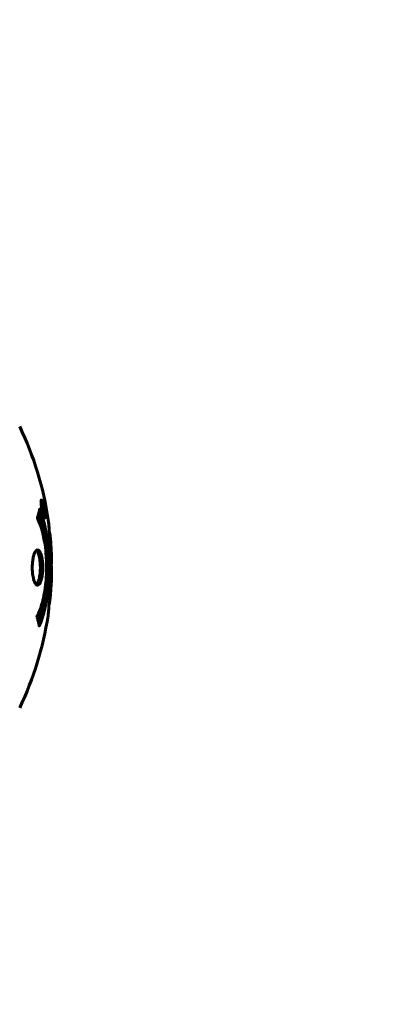
# Model space of a CAD drawing. Units: millimetres. Extents: x 7546 to 14456, y 497 to 12163.
# Drawn here: x 11706 to 11781, y 6995 to 7202 of the extents above; entities that cross this region are included whole.
import ezdxf

# ---------------------------------------------------------------- set-up
doc = ezdxf.new("R2010")
doc.units = ezdxf.units.MM
doc.header["$LTSCALE"] = 50
doc.layers.add('Widoczne (ISO)', color=7, linetype='Continuous', lineweight=60)
doc.layers.add('Wymiar (ISO)', color=116, linetype='Continuous', lineweight=18)
doc.styles.add('Tekst etykiety (ISO)', font='tahoma.ttf')
doc.dimstyles.new('Domyślne (ISO)', dxfattribs={"dimscale": 50, "dimtxt": 3.5, "dimasz": 2.5, "dimexe": 3.175, "dimexo": 0, "dimgap": 0.762, "dimtad": 1, "dimtoh": 1, "dimdec": 0, "dimrnd": 1e-08, "dimzin": 0, "dimtxsty": 'Tekst etykiety (ISO)', "dimcen": 0.09, "dimdle": 10, "dimclrd": 256, "dimclre": 256, "dimclrt": 256, "dimadec": 0, "dimazin": 0, "dimtfac": 0.714286, "dimtdec": 0, "dimtmove": 0, "dimatfit": 3, "dimfxl": 0, "dimtolj": 1, "dimtzin": 0, "dimlwd": -1, "dimlwe": -1, "dimarcsym": 0})

# ---------------------------------------------------------------- blocks, each defined once
blk = doc.blocks.new('*D6')
at = {"layer": 'Defpoints', "color": 0}
for p in [(11630.38, 8616.96), (10716.17, 3556.66), (13685.07, 3556.66)]:
    blk.add_point(p, dxfattribs=at)
at = {"layer": 'Wymiar (ISO)'}
for p, q in [((11630.38, 8616.96), (13843.82, 8616.96)), ((13685.07, 8491.96), (13685.07, 3681.66)), ((10716.17, 3556.66), (13843.82, 3556.66))]:
    blk.add_line(p, q, dxfattribs=at)
for points in [[(13664.23, 8491.96), (13705.9, 8491.96), (13685.07, 8616.96)], [(13664.23, 3681.66), (13705.9, 3681.66), (13685.07, 3556.66)]]:
    blk.add_solid(points, dxfattribs=at)
at = {"layer": 'Wymiar (ISO)', "insert": (13464.8, 6086.81), "char_height": 175, "attachment_point": 2, "rotation": 90, "style": 'Tekst etykiety (ISO)'}
blk.add_mtext('\\A1;5060', dxfattribs=at)

msp = doc.modelspace()

# ---------------------------------------------------------------- linework, layer by layer
at = {"layer": 'Widoczne (ISO)'}
for p, q in [((11710.16, 7100.59), (11709.98, 7100.59)), ((11710.33, 7099.39), (11710.25, 7099.39)), ((11710.43, 7099.29), (11710.38, 7099.29)), ((11710.52, 7098.59), (11710.39, 7098.59)), ((11710.44, 7098.59), (11710.39, 7098.59)), ((11710.57, 7098.58), (11710.39, 7098.58)), ((11710.61, 7098.59), (11710.58, 7098.59)), ((11710.47, 7098.18), (11710.46, 7098.18)), ((11710.72, 7097.5), (11710.55, 7097.5))]:
    msp.add_line(p, q, dxfattribs=at)
for centre, radius, start, end in [((11630.38, 7116.96), 1500, 0, 90), ((11643.8, 7086.81), 68.43, 8.3421, 25.6136), ((11643.8, 7086.81), 68.43, 2.0748, 4.7845), ((11643.8, 7086.81), 68.43, 354.9153, 358.5381), ((11643.8, 7086.81), 68.43, 334.3864, 351.383)]:
    msp.add_arc(centre, radius, start, end, dxfattribs=at)
for points, knots in [([(11710.16, 7099.04), (11710.14, 7099.15), (11710.12, 7099.27), (11710.05, 7099.69), (11710.02, 7099.93), (11709.99, 7100.27), (11709.99, 7100.37), (11709.98, 7100.52), (11709.98, 7100.59), (11709.99, 7100.74), (11710, 7100.82), (11710.04, 7100.96), (11710.07, 7100.98), (11710.15, 7100.93), (11710.19, 7100.86), (11710.27, 7100.69), (11710.33, 7100.54), (11710.45, 7100.15), (11710.51, 7099.94), (11710.62, 7099.47), (11710.67, 7099.22), (11710.75, 7098.77), (11710.79, 7098.52), (11710.84, 7098.1), (11710.86, 7097.92), (11710.87, 7097.66), (11710.88, 7097.58), (11710.87, 7097.4), (11710.87, 7097.33), (11710.85, 7097.2), (11710.83, 7097.14), (11710.77, 7097.12), (11710.73, 7097.13), (11710.64, 7097.27), (11710.59, 7097.39), (11710.49, 7097.66), (11710.44, 7097.82), (11710.34, 7098.21), (11710.28, 7098.42), (11710.24, 7098.63), (11710.21, 7098.75), (11710.19, 7098.89), (11710.16, 7099.04)], [0.03517, 0.03517, 0.03517, 0.03517, 0.059888, 0.059888, 0.123527, 0.123527, 0.18271, 0.18271, 0.250877, 0.250877, 0.324426, 0.324426, 0.427213, 0.427213, 0.544139, 0.544139, 0.683268, 0.683268, 0.814402, 0.814402, 0.975837, 0.975837, 1.11647, 1.11647, 1.200169, 1.200169, 1.255781, 1.255781, 1.339938, 1.339938, 1.493751, 1.493751, 1.604808, 1.604808, 1.702797, 1.702797, 1.776686, 1.776686, 1.843646, 1.843646, 1.843646, 1.878816, 1.878816, 1.878816, 1.878816]), ([(11710.22, 7099.04), (11710.23, 7098.98), (11710.25, 7098.91), (11710.26, 7098.84), (11710.31, 7098.61), (11710.36, 7098.41), (11710.42, 7098.14), (11710.47, 7097.99), (11710.56, 7097.74), (11710.6, 7097.64), (11710.68, 7097.52), (11710.71, 7097.49), (11710.77, 7097.53), (11710.78, 7097.59), (11710.79, 7097.7), (11710.8, 7097.76), (11710.8, 7097.91), (11710.79, 7097.99), (11710.78, 7098.23), (11710.76, 7098.41), (11710.71, 7098.78), (11710.68, 7098.95), (11710.6, 7099.33), (11710.57, 7099.51), (11710.47, 7099.88), (11710.43, 7100.05), (11710.32, 7100.35), (11710.28, 7100.45), (11710.2, 7100.58), (11710.17, 7100.59), (11710.12, 7100.58), (11710.1, 7100.53), (11710.08, 7100.41), (11710.08, 7100.35), (11710.08, 7100.19), (11710.08, 7100.1), (11710.1, 7099.88), (11710.12, 7099.7), (11710.15, 7099.44), (11710.17, 7099.32), (11710.2, 7099.13), (11710.21, 7099.09), (11710.22, 7099.04)], [0.9254387, 0.9254387, 0.9254387, 0.9254387, 0.947871, 0.947871, 0.947871, 1.0174772, 1.0174772, 1.1192055, 1.1192055, 1.1998483, 1.1998483, 1.2622756, 1.2622756, 1.3202006, 1.3202006, 1.3658674, 1.3658674, 1.4014574, 1.4014574, 1.4526936, 1.4526936, 1.4898156, 1.4898156, 1.5209317, 1.5209317, 1.5497177, 1.5497177, 1.5792216, 1.5792216, 1.6222446, 1.6222446, 1.6764173, 1.6764173, 1.708334, 1.708334, 1.7371926, 1.7371926, 1.8051055, 1.8051055, 1.85803, 1.85803, 1.8733098, 1.8733098, 1.8733098, 1.8733098]), ([(11709.7, 7099.02), (11709.7, 7099.02), (11709.7, 7099.02), (11710.26, 7097.67), (11710.74, 7096), (11711.34, 7092.71), (11711.52, 7091.23), (11711.66, 7089.12), (11711.68, 7088.58), (11711.71, 7087.69), (11711.71, 7087.34), (11711.71, 7086.67), (11711.71, 7086.34), (11711.7, 7085.59), (11711.69, 7085.16), (11711.62, 7083.84), (11711.56, 7082.95), (11711.36, 7081.21), (11711.21, 7080.06), (11710.74, 7077.8), (11710.53, 7077.03), (11710.27, 7076.15), (11710.17, 7075.83), (11709.98, 7075.29), (11709.89, 7075.05), (11709.73, 7074.68), (11709.71, 7074.62), (11709.65, 7074.48), (11709.64, 7074.45), (11709.63, 7074.42), (11709.62, 7074.42), (11709.62, 7074.41), (11709.62, 7074.4), (11709.61, 7074.4), (11709.61, 7074.4), (11709.61, 7074.4), (11709.61, 7074.4), (11709.61, 7074.41), (11709.61, 7074.42), (11709.61, 7074.43), (11709.61, 7074.45), (11709.6, 7074.52), (11709.59, 7074.55), (11709.54, 7074.75), (11709.53, 7074.88), (11709.4, 7075.4), (11709.36, 7075.53), (11709.29, 7075.85), (11709.29, 7075.96), (11709.22, 7076.21), (11709.17, 7076.26), (11709.15, 7076.3), (11709.15, 7076.31), (11709.14, 7076.33), (11709.14, 7076.33), (11709.14, 7076.34), (11709.14, 7076.35), (11709.14, 7076.35), (11709.14, 7076.35), (11709.14, 7076.35), (11709.14, 7076.36), (11709.14, 7076.36), (11709.14, 7076.36), (11709.14, 7076.36), (11709.14, 7076.37), (11709.14, 7076.37), (11709.14, 7076.38), (11709.14, 7076.38), (11709.14, 7076.39), (11709.14, 7076.4), (11709.15, 7076.41), (11709.16, 7076.44), (11709.17, 7076.46), (11709.27, 7076.68), (11709.33, 7076.76), (11709.73, 7077.61), (11709.99, 7078.42), (11710.43, 7079.97), (11710.74, 7081.26), (11711.02, 7083.76), (11711.08, 7084.47), (11711.13, 7085.53), (11711.14, 7085.86), (11711.15, 7086.45), (11711.15, 7086.7), (11711.15, 7087.22), (11711.15, 7087.48), (11711.13, 7088.17), (11711.11, 7088.59), (11711.02, 7089.95), (11710.93, 7090.76), (11710.65, 7092.67), (11710.4, 7093.75), (11710.22, 7094.42), (11709.9, 7095.59), (11709.7, 7095.89), (11709.46, 7096.57), (11709.43, 7096.65), (11709.35, 7096.82), (11709.31, 7096.87), (11709.27, 7096.93), (11709.26, 7096.94), (11709.25, 7096.97), (11709.24, 7096.97), (11709.23, 7096.99), (11709.23, 7096.99), (11709.23, 7097), (11709.23, 7097.01), (11709.22, 7097.01), (11709.22, 7097.02), (11709.22, 7097.02), (11709.22, 7097.02), (11709.22, 7097.03), (11709.22, 7097.03), (11709.22, 7097.03), (11709.22, 7097.03), (11709.22, 7097.03), (11709.22, 7097.04), (11709.22, 7097.04), (11709.22, 7097.04), (11709.22, 7097.04), (11709.22, 7097.04), (11709.22, 7097.05), (11709.22, 7097.05), (11709.22, 7097.05), (11709.22, 7097.06), (11709.26, 7097.16), (11709.3, 7097.31), (11709.42, 7097.76), (11709.47, 7097.92), (11709.57, 7098.4), (11709.6, 7098.63), (11709.66, 7098.8), (11709.67, 7098.82), (11709.68, 7098.89), (11709.68, 7098.91), (11709.68, 7098.94), (11709.68, 7098.95), (11709.68, 7098.97), (11709.68, 7098.98), (11709.69, 7099), (11709.69, 7099), (11709.69, 7099.02), (11709.69, 7099.02), (11709.69, 7099.03), (11709.69, 7099.03), (11709.69, 7099.03), (11709.69, 7099.03), (11709.69, 7099.03), (11709.69, 7099.03), (11709.7, 7099.02), (11709.7, 7099.02), (11709.7, 7099.02)], [1.550053, 1.550053, 1.550053, 1.550053, 1.554927, 1.554927, 3.582662, 3.582662, 5.020836, 5.020836, 5.494911, 5.494911, 5.785278, 5.785278, 6.046356, 6.046356, 6.380431, 6.380431, 7.048375, 7.048375, 7.695694, 7.695694, 8.13367, 8.13367, 8.379756, 8.379756, 8.571324, 8.571324, 8.692566, 8.692566, 8.751433, 8.751433, 8.771919, 8.771919, 8.785911, 8.785911, 8.794965, 8.794965, 8.807208, 8.807208, 8.832194, 8.832194, 8.853922, 8.853922, 8.928845, 8.928845, 9.13158, 9.13158, 9.203479, 9.203479, 9.29044, 9.29044, 9.379579, 9.379579, 9.394239, 9.394239, 9.406798, 9.406798, 9.40982, 9.40982, 9.411393, 9.411393, 9.412538, 9.412538, 9.413951, 9.413951, 9.416417, 9.416417, 9.419133, 9.419133, 9.422197, 9.422197, 9.426989, 9.426989, 9.440756, 9.440756, 9.579448, 9.579448, 9.875519, 9.875519, 10.245186, 10.245186, 10.382811, 10.382811, 10.442767, 10.442767, 10.486114, 10.486114, 10.530797, 10.530797, 10.598473, 10.598473, 10.746704, 10.746704, 11.001521, 11.001521, 11.001521, 11.44171, 11.44171, 11.496908, 11.496908, 11.562717, 11.562717, 11.585995, 11.585995, 11.596716, 11.596716, 11.60235, 11.60235, 11.604883, 11.604883, 11.606581, 11.606581, 11.607977, 11.607977, 11.60886, 11.60886, 11.609382, 11.609382, 11.609836, 11.609836, 11.610402, 11.610402, 11.611553, 11.611553, 11.613587, 11.613587, 11.618733, 11.618733, 11.769594, 11.769594, 12.024348, 12.024348, 12.353295, 12.353295, 12.453308, 12.453308, 12.48891, 12.48891, 12.500731, 12.500731, 12.516544, 12.516544, 12.526612, 12.526612, 12.537107, 12.537107, 12.543051, 12.543051, 12.546982, 12.546982, 12.550918, 12.550918, 12.551574, 12.551574, 12.551574, 12.551574]), ([(11710.75, 7098.17), (11710.75, 7098.17), (11710.74, 7098.17), (11710.69, 7098.17), (11710.64, 7098.18), (11710.57, 7098.17), (11710.54, 7098.17), (11710.49, 7098.18), (11710.49, 7098.17), (11710.47, 7098.18), (11710.47, 7098.18), (11710.46, 7098.18), (11710.46, 7098.17), (11710.46, 7098.17), (11710.46, 7098.17), (11710.46, 7098.17), (11710.46, 7098.17), (11710.46, 7098.17), (11710.46, 7098.17), (11710.46, 7098.17), (11710.46, 7098.17), (11710.46, 7098.18), (11710.46, 7098.18), (11710.46, 7098.18), (11710.46, 7098.18), (11710.46, 7098.2), (11710.45, 7098.22), (11710.42, 7098.38), (11710.4, 7098.53), (11710.34, 7098.85), (11710.33, 7098.93), (11710.29, 7099.15), (11710.26, 7099.29), (11710.24, 7099.46), (11710.22, 7099.53), (11710.22, 7099.63), (11710.22, 7099.66), (11710.21, 7099.7), (11710.22, 7099.73), (11710.22, 7099.77), (11710.22, 7099.79), (11710.23, 7099.83), (11710.24, 7099.83), (11710.26, 7099.82), (11710.28, 7099.81), (11710.31, 7099.74), (11710.32, 7099.7), (11710.35, 7099.63), (11710.35, 7099.6), (11710.37, 7099.54), (11710.39, 7099.49), (11710.41, 7099.38), (11710.42, 7099.35), (11710.43, 7099.31), (11710.43, 7099.3), (11710.43, 7099.29), (11710.43, 7099.29), (11710.43, 7099.29), (11710.43, 7099.29), (11710.43, 7099.29), (11710.43, 7099.29), (11710.43, 7099.29), (11710.43, 7099.29), (11710.43, 7099.29), (11710.43, 7099.29), (11710.43, 7099.29), (11710.43, 7099.29), (11710.43, 7099.29), (11710.43, 7099.29), (11710.43, 7099.29), (11710.43, 7099.29), (11710.43, 7099.29), (11710.43, 7099.29), (11710.43, 7099.3), (11710.43, 7099.3), (11710.43, 7099.33), (11710.42, 7099.34), (11710.42, 7099.37), (11710.42, 7099.38), (11710.42, 7099.39), (11710.42, 7099.4), (11710.42, 7099.43), (11710.42, 7099.45), (11710.41, 7099.49), (11710.41, 7099.53), (11710.41, 7099.62), (11710.42, 7099.69), (11710.42, 7099.8), (11710.42, 7099.86), (11710.42, 7099.94), (11710.42, 7099.94), (11710.42, 7099.94), (11710.42, 7099.95), (11710.42, 7099.95), (11710.42, 7099.95), (11710.42, 7099.95), (11710.42, 7099.95), (11710.42, 7099.95), (11710.42, 7099.95), (11710.43, 7099.95), (11710.43, 7099.94), (11710.43, 7099.94), (11710.43, 7099.94), (11710.43, 7099.94), (11710.43, 7099.94), (11710.43, 7099.92), (11710.43, 7099.91), (11710.45, 7099.81), (11710.46, 7099.76), (11710.48, 7099.64), (11710.49, 7099.6), (11710.51, 7099.52), (11710.51, 7099.51), (11710.52, 7099.48), (11710.52, 7099.47), (11710.52, 7099.46), (11710.52, 7099.45), (11710.52, 7099.45), (11710.52, 7099.44), (11710.52, 7099.44), (11710.52, 7099.44), (11710.52, 7099.44), (11710.52, 7099.44), (11710.52, 7099.43), (11710.52, 7099.43), (11710.52, 7099.41), (11710.52, 7099.39), (11710.51, 7099.29), (11710.51, 7099.2), (11710.5, 7099.07), (11710.5, 7099.04), (11710.51, 7098.99), (11710.51, 7098.96), (11710.52, 7098.87), (11710.53, 7098.82), (11710.54, 7098.75), (11710.54, 7098.72), (11710.55, 7098.69), (11710.55, 7098.68), (11710.56, 7098.64), (11710.56, 7098.62), (11710.57, 7098.6), (11710.57, 7098.59), (11710.57, 7098.59), (11710.57, 7098.58), (11710.57, 7098.58), (11710.57, 7098.58), (11710.57, 7098.58), (11710.57, 7098.58), (11710.57, 7098.58), (11710.57, 7098.58), (11710.58, 7098.59), (11710.58, 7098.6), (11710.59, 7098.6), (11710.6, 7098.59), (11710.62, 7098.58), (11710.63, 7098.6), (11710.65, 7098.59), (11710.66, 7098.58), (11710.67, 7098.59), (11710.67, 7098.6), (11710.67, 7098.6), (11710.67, 7098.6), (11710.67, 7098.6), (11710.67, 7098.6), (11710.68, 7098.59), (11710.68, 7098.59), (11710.68, 7098.59), (11710.68, 7098.58), (11710.68, 7098.58), (11710.68, 7098.57), (11710.68, 7098.56), (11710.69, 7098.55), (11710.69, 7098.51), (11710.7, 7098.49), (11710.71, 7098.42), (11710.72, 7098.38), (11710.73, 7098.31), (11710.73, 7098.28), (11710.74, 7098.25), (11710.74, 7098.24), (11710.74, 7098.21), (11710.74, 7098.2), (11710.75, 7098.19), (11710.75, 7098.18), (11710.75, 7098.18), (11710.75, 7098.18), (11710.75, 7098.18), (11710.75, 7098.18), (11710.75, 7098.18), (11710.75, 7098.18), (11710.75, 7098.18), (11710.75, 7098.18), (11710.75, 7098.18), (11710.75, 7098.17), (11710.75, 7098.17), (11710.75, 7098.17), (11710.75, 7098.17), (11710.75, 7098.17)], [0.0003158, 0.0003158, 0.0003158, 0.0003158, 0.0009228, 0.0009228, 0.0078002, 0.0078002, 0.0113641, 0.0113641, 0.0144553, 0.0144553, 0.0154924, 0.0154924, 0.0158106, 0.0158106, 0.01604, 0.01604, 0.0161196, 0.0161196, 0.0161728, 0.0161728, 0.0162297, 0.0162297, 0.0163179, 0.0163179, 0.0164995, 0.0164995, 0.0179761, 0.0179761, 0.0317571, 0.0317571, 0.0469121, 0.0469121, 0.0670579, 0.0670579, 0.0751776, 0.0751776, 0.0783364, 0.0783364, 0.0816966, 0.0816966, 0.0864394, 0.0864394, 0.0933212, 0.0933212, 0.1011584, 0.1011584, 0.1075505, 0.1075505, 0.1114757, 0.1114757, 0.1162384, 0.1162384, 0.127389, 0.127389, 0.1295035, 0.1295035, 0.130341, 0.130341, 0.1307724, 0.1307724, 0.13096, 0.13096, 0.1311043, 0.1311043, 0.1312669, 0.1312669, 0.1314464, 0.1314464, 0.1317323, 0.1317323, 0.1323483, 0.1323483, 0.1332728, 0.1332728, 0.1356957, 0.1356957, 0.1434337, 0.1434337, 0.1515014, 0.1515014, 0.1523182, 0.1523182, 0.1555976, 0.1555976, 0.158326, 0.158326, 0.1600835, 0.1600835, 0.1633678, 0.1633678, 0.1633847, 0.1633847, 0.1634254, 0.1634254, 0.1634429, 0.1634429, 0.1634595, 0.1634595, 0.1634743, 0.1634743, 0.1634933, 0.1634933, 0.1635276, 0.1635276, 0.1636076, 0.1636076, 0.1638409, 0.1638409, 0.1651304, 0.1651304, 0.1668273, 0.1668273, 0.1672408, 0.1672408, 0.1675562, 0.1675562, 0.1677114, 0.1677114, 0.1678174, 0.1678174, 0.1679041, 0.1679041, 0.1680312, 0.1680312, 0.1681651, 0.1681651, 0.1690783, 0.1690783, 0.1728431, 0.1728431, 0.1743153, 0.1743153, 0.175152, 0.175152, 0.1761573, 0.1761573, 0.1775082, 0.1775082, 0.1784881, 0.1784881, 0.1803058, 0.1803058, 0.1807595, 0.1807595, 0.1810605, 0.1810605, 0.1813002, 0.1813002, 0.1816353, 0.1816353, 0.1823218, 0.1823218, 0.1837908, 0.1837908, 0.1850138, 0.1850138, 0.1873871, 0.1873871, 0.1885241, 0.1885241, 0.1893408, 0.1893408, 0.1895995, 0.1895995, 0.1897632, 0.1897632, 0.1898951, 0.1898951, 0.1900639, 0.1900639, 0.1904155, 0.1904155, 0.1910197, 0.1910197, 0.192792, 0.192792, 0.1948274, 0.1948274, 0.1968773, 0.1968773, 0.1992115, 0.1992115, 0.2000644, 0.2000644, 0.2012301, 0.2012301, 0.2014948, 0.2014948, 0.2016403, 0.2016403, 0.2016853, 0.2016853, 0.2016853, 0.2018047, 0.2018047, 0.201987, 0.201987, 0.2020011, 0.2020011, 0.2020011, 0.2020011]), ([(11710.52, 7098.59), (11710.52, 7098.59), (11710.52, 7098.59), (11710.5, 7098.73), (11710.47, 7098.9), (11710.43, 7099.08), (11710.42, 7099.14), (11710.4, 7099.22), (11710.39, 7099.25), (11710.38, 7099.3), (11710.37, 7099.33), (11710.35, 7099.37), (11710.35, 7099.38), (11710.34, 7099.39), (11710.33, 7099.39), (11710.32, 7099.37), (11710.32, 7099.36), (11710.32, 7099.32), (11710.32, 7099.29), (11710.33, 7099.25), (11710.33, 7099.21), (11710.34, 7099.18), (11710.34, 7099.14), (11710.37, 7098.99), (11710.38, 7098.89), (11710.41, 7098.74), (11710.42, 7098.7), (11710.43, 7098.66), (11710.43, 7098.65), (11710.43, 7098.63), (11710.43, 7098.61), (11710.44, 7098.6), (11710.44, 7098.6), (11710.44, 7098.59), (11710.44, 7098.59), (11710.44, 7098.59), (11710.44, 7098.59), (11710.44, 7098.59), (11710.44, 7098.59), (11710.44, 7098.59), (11710.44, 7098.59), (11710.44, 7098.59), (11710.44, 7098.59), (11710.44, 7098.59), (11710.44, 7098.59), (11710.44, 7098.59), (11710.45, 7098.59), (11710.45, 7098.59), (11710.48, 7098.59), (11710.5, 7098.59), (11710.5, 7098.59), (11710.51, 7098.59), (11710.51, 7098.59), (11710.52, 7098.59), (11710.52, 7098.59), (11710.52, 7098.59), (11710.52, 7098.59), (11710.52, 7098.59), (11710.52, 7098.59), (11710.52, 7098.59), (11710.52, 7098.59), (11710.52, 7098.59), (11710.52, 7098.59), (11710.52, 7098.59), (11710.52, 7098.59), (11710.52, 7098.59), (11710.52, 7098.59), (11710.52, 7098.59), (11710.52, 7098.59), (11710.52, 7098.59), (11710.52, 7098.59)], [0.000153, 0.000153, 0.000153, 0.000153, 0.0001786, 0.0001786, 0.0181382, 0.0181382, 0.0245895, 0.0245895, 0.0319884, 0.0319884, 0.0405092, 0.0405092, 0.0520304, 0.0520304, 0.0698725, 0.0698725, 0.0897991, 0.0897991, 0.1251042, 0.1251042, 0.1849096, 0.1849096, 0.1964252, 0.1964252, 0.2107813, 0.2107813, 0.2237937, 0.2237937, 0.2309991, 0.2309991, 0.2420109, 0.2420109, 0.2438813, 0.2438813, 0.2451244, 0.2451244, 0.2458092, 0.2458092, 0.2463899, 0.2463899, 0.2468448, 0.2468448, 0.2475109, 0.2475109, 0.2489434, 0.2489434, 0.2525509, 0.2525509, 0.258397, 0.258397, 0.2600922, 0.2600922, 0.2630858, 0.2630858, 0.2636834, 0.2636834, 0.2642819, 0.2642819, 0.2645454, 0.2645454, 0.2646343, 0.2646343, 0.2646824, 0.2646824, 0.2646824, 0.2647357, 0.2647357, 0.2647959, 0.2647959, 0.2648354, 0.2648354, 0.2648354, 0.2648354]), ([(11709.52, 7098.15), (11709.53, 7098.11), (11709.54, 7098.08), (11709.8, 7097.36), (11710.01, 7096.62), (11710.62, 7094.15), (11710.91, 7092.27), (11711.23, 7088.31), (11711.25, 7086.26), (11711.06, 7082.88), (11710.87, 7080.78), (11710.11, 7077.27), (11709.76, 7076.1), (11709.44, 7075.24)], [-23.177902, -23.177902, -23.177902, -23.177902, -23.113788, -23.113788, -21.704645, -21.704645, -18.629355, -18.629355, -15.488076, -15.488076, -13.226342, -13.226342, -11.959311, -11.959311, -11.959311, -11.959311]), ([(11711.66, 7095.18), (11711.65, 7095.37), (11711.64, 7095.58), (11711.6, 7096), (11711.58, 7096.18), (11711.55, 7096.45), (11711.54, 7096.5), (11711.53, 7096.59), (11711.52, 7096.62), (11711.51, 7096.71), (11711.51, 7096.72), (11711.51, 7096.73), (11711.51, 7096.74), (11711.51, 7096.74), (11711.51, 7096.74), (11711.51, 7096.74), (11711.51, 7096.73), (11711.51, 7096.72), (11711.51, 7096.71), (11711.52, 7096.67), (11711.52, 7096.64), (11711.55, 7096.45), (11711.56, 7096.37), (11711.6, 7096.05), (11711.6, 7096.02), (11711.65, 7095.56), (11711.66, 7095.35), (11711.68, 7095.13), (11711.68, 7095.08), (11711.68, 7095.01), (11711.68, 7094.99), (11711.68, 7094.95), (11711.68, 7094.94), (11711.68, 7094.93)], [3.720752, 3.720752, 3.720752, 3.720752, 3.903434, 3.903434, 4.044245, 4.044245, 4.102655, 4.102655, 4.13375, 4.13375, 4.203295, 4.203295, 4.246046, 4.246046, 4.278865, 4.278865, 4.322236, 4.322236, 4.422612, 4.422612, 4.584853, 4.584853, 5.298707, 5.298707, 5.877225, 5.877225, 6.307246, 6.307246, 6.434146, 6.434146, 6.534715, 6.534715, 6.58694, 6.58694, 6.58694, 6.58694]), ([(11712.21, 7085.06), (11712.21, 7085.12), (11712.21, 7085.18), (11712.22, 7085.44), (11712.22, 7085.64), (11712.21, 7086.15), (11712.19, 7086.37), (11712.16, 7087.01), (11712.13, 7087.38), (11712.07, 7088.35), (11712.04, 7088.83), (11711.97, 7090.03), (11711.93, 7090.7), (11711.87, 7091.74), (11711.83, 7092.44), (11711.75, 7093.75), (11711.72, 7094.26), (11711.69, 7094.78), (11711.68, 7094.88), (11711.67, 7095.04), (11711.67, 7095.11), (11711.66, 7095.18)], [12.681227, 12.681227, 12.681227, 12.681227, 12.717456, 12.717456, 12.850458, 12.850458, 13.059421, 13.059421, 13.461766, 13.461766, 13.779281, 13.779281, 14.236446, 14.236446, 14.651574, 14.651574, 14.976685, 14.976685, 15.060244, 15.060244, 15.126129, 15.126129, 15.126129, 15.126129]), ([(11711.69, 7094.61), (11711.7, 7094.58), (11711.7, 7094.55), (11711.72, 7094.47), (11711.72, 7094.42), (11711.74, 7094.32), (11711.75, 7094.28), (11711.81, 7094.02), (11711.87, 7093.6), (11711.95, 7092.97), (11711.98, 7092.74), (11712.01, 7092.32), (11712.01, 7092.25), (11712.03, 7092.03), (11712.03, 7091.94), (11712.05, 7091.59), (11712.06, 7091.44), (11712.08, 7091.1), (11712.09, 7090.93), (11712.11, 7090.63), (11712.12, 7090.46), (11712.14, 7090.21), (11712.14, 7090.06), (11712.16, 7089.82), (11712.16, 7089.75), (11712.18, 7089.42), (11712.19, 7089.18), (11712.2, 7088.69), (11712.2, 7088.49), (11712.19, 7088.03), (11712.18, 7087.78), (11712.15, 7087.44), (11712.15, 7087.34), (11712.14, 7087.24)], [6.860566, 6.860566, 6.860566, 6.860566, 6.884209, 6.884209, 6.935515, 6.935515, 7.014801, 7.014801, 7.466106, 7.466106, 7.893545, 7.893545, 7.979034, 7.979034, 8.159221, 8.159221, 8.269951, 8.269951, 8.400472, 8.400472, 8.569548, 8.569548, 8.675747, 8.675747, 8.741623, 8.741623, 8.803796, 8.803796, 8.848721, 8.848721, 8.906099, 8.906099, 8.928816, 8.928816, 8.928816, 8.928816]), ([(11709.27, 7090.41), (11709.28, 7090.41), (11709.3, 7090.41), (11709.46, 7090.39), (11709.61, 7090.27), (11709.88, 7089.84), (11709.99, 7089.55), (11710.18, 7088.83), (11710.25, 7088.43), (11710.33, 7087.73), (11710.35, 7087.46), (11710.36, 7086.99), (11710.37, 7086.78), (11710.36, 7086.36), (11710.35, 7086.13), (11710.31, 7085.54), (11710.27, 7085.19), (11710.15, 7084.51), (11710.08, 7084.19), (11709.89, 7083.63), (11709.78, 7083.4), (11709.52, 7083.08), (11709.38, 7083), (11709.1, 7083.02), (11708.95, 7083.11), (11708.66, 7083.55), (11708.54, 7083.84), (11708.35, 7084.54), (11708.27, 7084.94), (11708.19, 7085.64), (11708.17, 7085.9), (11708.15, 7086.38), (11708.15, 7086.58), (11708.15, 7086.99), (11708.16, 7087.2), (11708.19, 7087.74), (11708.22, 7088.07), (11708.32, 7088.73), (11708.4, 7089.05), (11708.54, 7089.53), (11708.61, 7089.71), (11708.75, 7089.99), (11708.82, 7090.1), (11708.89, 7090.19), (11709.03, 7090.36), (11709.17, 7090.41), (11709.27, 7090.41)], [0.159159, 0.159159, 0.159159, 0.159159, 0.180111, 0.180111, 0.432887, 0.432887, 0.66828, 0.66828, 0.889618, 0.889618, 1.015058, 1.015058, 1.108024, 1.108024, 1.208211, 1.208211, 1.376536, 1.376536, 1.554821, 1.554821, 1.748254, 1.748254, 1.955654, 1.955654, 2.151012, 2.151012, 2.317406, 2.317406, 2.471692, 2.471692, 2.561266, 2.561266, 2.625626, 2.625626, 2.692428, 2.692428, 2.798364, 2.798364, 2.921705, 2.921705, 3.009026, 3.009026, 3.087627, 3.087627, 3.087627, 3.246786, 3.246786, 3.246786, 3.246786]), ([(11709.01, 7090.31), (11709.1, 7090.24), (11709.19, 7090.12), (11709.4, 7089.75), (11709.51, 7089.44), (11709.69, 7088.72), (11709.75, 7088.31), (11709.84, 7087.43), (11709.86, 7086.96), (11709.84, 7086.03), (11709.8, 7085.58), (11709.68, 7084.71), (11709.6, 7084.31), (11709.38, 7083.65), (11709.25, 7083.39), (11709.07, 7083.18), (11709.04, 7083.14), (11709, 7083.11)], [-2.046396, -2.046396, -2.046396, -2.046396, -1.942524, -1.942524, -1.787567, -1.787567, -1.643489, -1.643489, -1.501671, -1.501671, -1.361491, -1.361491, -1.215482, -1.215482, -1.066558, -1.066558, -1.027271, -1.027271, -1.027271, -1.027271]), ([(11711.46, 7076.56), (11711.47, 7076.64), (11711.48, 7076.72), (11711.53, 7077.08), (11711.56, 7077.34), (11711.63, 7078.14), (11711.64, 7078.43), (11711.71, 7079.41), (11711.73, 7079.68), (11711.75, 7080.08), (11711.76, 7080.21), (11711.8, 7080.91), (11711.83, 7081.34), (11711.87, 7082.01), (11711.89, 7082.23), (11711.95, 7083.1), (11712, 7083.83), (11712.06, 7084.79), (11712.09, 7085.31), (11712.12, 7085.75), (11712.12, 7085.85), (11712.13, 7085.92), (11712.13, 7085.94), (11712.14, 7085.95), (11712.14, 7085.95), (11712.15, 7085.91), (11712.15, 7085.87), (11712.17, 7085.65), (11712.18, 7085.34), (11712.19, 7084.56), (11712.19, 7084.37), (11712.18, 7084.13), (11712.18, 7084.09), (11712.18, 7084.06), (11712.18, 7084.05), (11712.18, 7084.03), (11712.18, 7084.03), (11712.18, 7084.02), (11712.18, 7084.01), (11712.17, 7084), (11712.17, 7084), (11712.17, 7083.98), (11712.17, 7083.97), (11712.17, 7083.95), (11712.17, 7083.92), (11712.17, 7083.8), (11712.16, 7083.67), (11712.14, 7083.41), (11712.13, 7083.29), (11712.12, 7083.04), (11712.11, 7082.93), (11712.09, 7082.63), (11712.08, 7082.47), (11712.06, 7082.16), (11712.05, 7081.95), (11712.02, 7081.55), (11712.01, 7081.43), (11712, 7081.29), (11712, 7081.23), (11711.97, 7080.79), (11711.92, 7080.31), (11711.84, 7079.71), (11711.8, 7079.47), (11711.73, 7079.07), (11711.7, 7078.9), (11711.66, 7078.74)], [1.914686, 1.914686, 1.914686, 1.914686, 1.965538, 1.965538, 2.132306, 2.132306, 2.520461, 2.520461, 2.650498, 2.650498, 2.712235, 2.712235, 2.985498, 2.985498, 3.118451, 3.118451, 3.52075, 3.52075, 3.794393, 3.794393, 3.840632, 3.840632, 3.860168, 3.860168, 3.879001, 3.879001, 3.910522, 3.910522, 4.008712, 4.008712, 4.141449, 4.141449, 4.181618, 4.181618, 4.194441, 4.194441, 4.201587, 4.201587, 4.207543, 4.207543, 4.214479, 4.214479, 4.225532, 4.225532, 4.247087, 4.247087, 4.326597, 4.326597, 4.394184, 4.394184, 4.438525, 4.438525, 4.490981, 4.490981, 4.591124, 4.591124, 4.705512, 4.705512, 4.811076, 4.811076, 5.155842, 5.155842, 5.391676, 5.391676, 5.553776, 5.553776, 5.553776, 5.553776])]:
    msp.add_open_spline(points, degree=3, knots=knots, dxfattribs=at)

# ---------------------------------------------------------------- dimensions: what is measured, and where the dimension line sits
at = {"layer": 'Wymiar (ISO)'}
dim = msp.add_linear_dim(base=(13685.07, 3556.66), p1=(11630.38, 8616.96), p2=(10716.17, 3556.66), angle=90, dimstyle='Domyślne (ISO)', override={"dimtoh": 0, "dimdec": 0, "dimtp": 0, "dimtm": 0, "dimtdec": 0, "dimtofl": 0, "dimatfit": 1}, dxfattribs=at)
dim.commit()
dim.dimension.update_dxf_attribs({"geometry": '*D6', "text_midpoint": (13685.07, 6086.81), "dimtype": 160})

doc.saveas('drawing.dxf')
